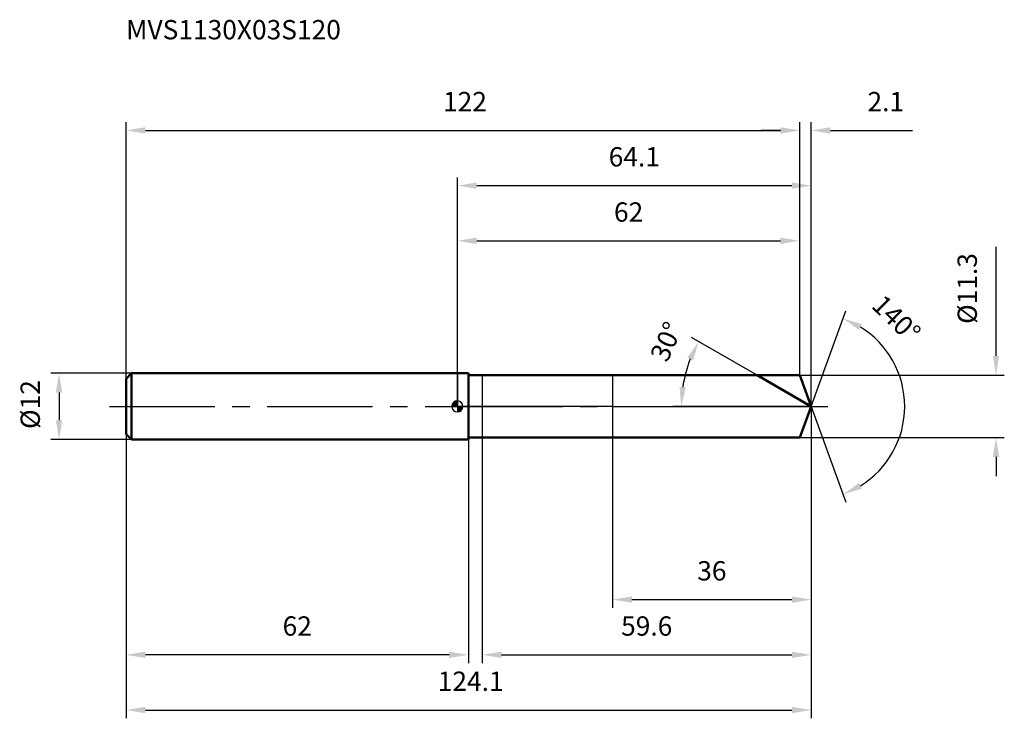
# Model space of a CAD drawing. Units: millimetres. Extents: x -79 to 99, y -56 to 70.
import ezdxf

# ---------------------------------------------------------------- set-up
doc = ezdxf.new("R2010")
doc.units = ezdxf.units.MM
doc.linetypes.add('CENTER2', pattern=[28.575, 19.05, -3.175, 3.175, -3.175])
for name, color, linetype, lineweight in [('1', 4, 'Continuous', 50), ('2', 7, 'Continuous', 25), ('4', 2, 'CENTER2', 25), ('cut', 1, 'Continuous', 25), ('nocut', 7, 'Continuous', 25), ('sk1', 4, 'Continuous', 50), ('sk2', 7, 'Continuous', 25), ('sk4', 2, 'CENTER2', 25), ('sk6', 5, 'Continuous', 35)]:
    doc.layers.add(name, color=color, linetype=linetype, lineweight=lineweight)
doc.layers.add('7', color=5, linetype='Continuous')
doc.styles.add('simplex', font='txt.shx', dxfattribs={"height": 3.5})
doc.styles.get("Standard").update_dxf_attribs({"font": 'txt.shx', "bigfont": '@extfont2.shx'})
doc.dimstyles.new('コピー - ISO-25', dxfattribs={"dimscale": 0, "dimtxt": 3.5, "dimasz": 3.5, "dimexe": 1.5, "dimexo": 0, "dimgap": 2.3, "dimtad": 1, "dimdsep": 46, "dimtxsty": 'simplex', "dimcen": 0.09, "dimclrd": 256, "dimclre": 256, "dimclrt": 256, "dimadec": 0, "dimazin": 0, "dimtfac": 1, "dimtofl": 0, "dimtmove": 0, "dimatfit": 3, "dimfxl": 1, "dimtolj": 1, "dimlwd": -1, "dimlwe": -1, "dimarcsym": 0})

# ---------------------------------------------------------------- blocks, each defined once
blk = doc.blocks.new('zero block')
h = blk.add_hatch(color=7)
h.paths.add_polyline_path([(0, 1, 0.414214), (-1, 0), (0, 0)])
h.paths.add_polyline_path([(1, 0), (0, 0), (0, -1, 0.414214)])
at = {"color": 7, "ltscale": 0.2}
for p, q in [((-1, 0), (1, 0)), ((0, -1), (0, 1))]:
    blk.add_line(p, q, dxfattribs=at)
for start, end in [(90, 180), (180, 270), (0, 90), (270, 0)]:
    blk.add_arc((0, 0), 1, start, end, dxfattribs=at)
blk = doc.blocks.new('*D3')
at = {"layer": 'Defpoints', "color": 0}
for p in [(62, 50), (62, 5.65), (-60, 5)]:
    blk.add_point(p, dxfattribs=at)
at = {"layer": 'sk2'}
for p, q in [((-60, 5), (-60, 51.5)), ((-56.5, 50), (58.5, 50)), ((62, 5.65), (62, 51.5))]:
    blk.add_line(p, q, dxfattribs=at)
for points in [[(-56.5, 50.58), (-56.5, 49.42), (-60, 50)], [(58.5, 49.42), (58.5, 50.58), (62, 50)]]:
    blk.add_solid(points, dxfattribs=at)
at = {"layer": 'sk2', "insert": (1.37, 56.97), "char_height": 3.5, "attachment_point": 2, "line_spacing_factor": 0.9, "style": 'simplex'}
blk.add_mtext('\\A1;122', dxfattribs=at)
blk = doc.blocks.new('*D4')
at = {"layer": 'Defpoints', "color": 0}
for p in [(-60, -5), (2, -5), (-60, -45)]:
    blk.add_point(p, dxfattribs=at)
at = {"layer": 'sk2'}
for p, q in [((-60, -5), (-60, -46.5)), ((2, -5), (2, -46.5)), ((-1.5, -45), (-56.5, -45))]:
    blk.add_line(p, q, dxfattribs=at)
for points in [[(-56.5, -44.42), (-56.5, -45.58), (-60, -45)], [(-1.5, -45.58), (-1.5, -44.42), (2, -45)]]:
    blk.add_solid(points, dxfattribs=at)
at = {"layer": 'sk2', "insert": (-29, -38.03), "char_height": 3.5, "attachment_point": 2, "line_spacing_factor": 0.9, "style": 'simplex'}
blk.add_mtext('\\A1;62', dxfattribs=at)
blk = doc.blocks.new('*D5')
at = {"layer": 'Defpoints', "color": 0}
for p in [(-59, 6), (-72.13, -6), (-59, -6)]:
    blk.add_point(p, dxfattribs=at)
at = {"layer": 'sk2'}
for p, q in [((-59, 6), (-73.63, 6)), ((-72.13, 2.5), (-72.13, -2.5)), ((-59, -6), (-73.63, -6))]:
    blk.add_line(p, q, dxfattribs=at)
for points in [[(-71.55, 2.5), (-72.71, 2.5), (-72.13, 6)], [(-72.71, -2.5), (-71.55, -2.5), (-72.13, -6)]]:
    blk.add_solid(points, dxfattribs=at)
at = {"layer": 'sk2', "insert": (-79.1, -4.08), "char_height": 3.5, "attachment_point": 1, "rotation": 90, "line_spacing_factor": 0.9, "style": 'simplex'}
blk.add_mtext('\\A1;%%c12', dxfattribs=at)
blk = doc.blocks.new('*D6')
at = {"layer": '2'}
for p, q in [((0, 0), (0, 41.5)), ((64.06, 0), (64.06, 41.5)), ((3.5, 40), (60.56, 40))]:
    blk.add_line(p, q, dxfattribs=at)
for points in [[(3.5, 40.58), (3.5, 39.42), (0, 40)], [(60.56, 39.42), (60.56, 40.58), (64.06, 40)]]:
    blk.add_solid(points, dxfattribs=at)
at = {"layer": 'Defpoints', "color": 0}
for p in [(64.06, 40), (0, 0), (64.06, 0)]:
    blk.add_point(p, dxfattribs=at)
at = {"layer": '2', "insert": (32.03, 46.97), "char_height": 3.5, "attachment_point": 2, "line_spacing_factor": 0.9, "style": 'simplex'}
blk.add_mtext('\\A1;64.1', dxfattribs=at)
blk = doc.blocks.new('*D7')
at = {"layer": '2'}
for p, q in [((58.5, 50), (55, 50)), ((62, 5.65), (62, 51.5)), ((64.06, 0), (64.06, 51.5)), ((67.56, 50), (82.4, 50))]:
    blk.add_line(p, q, dxfattribs=at)
for points in [[(58.5, 49.42), (58.5, 50.58), (62, 50)], [(67.56, 50.58), (67.56, 49.42), (64.06, 50)]]:
    blk.add_solid(points, dxfattribs=at)
at = {"layer": 'Defpoints', "color": 0}
for p in [(62, 50), (62, 5.65), (64.06, 0)]:
    blk.add_point(p, dxfattribs=at)
at = {"layer": '2', "insert": (74.26, 56.97), "char_height": 3.5, "attachment_point": 1, "line_spacing_factor": 0.9, "style": 'simplex'}
blk.add_mtext('\\A1;2.1', dxfattribs=at)
blk = doc.blocks.new('*D8')
at = {"layer": 'Defpoints', "color": 0}
for p in [(-60, 0), (64.06, 0), (64.06, -55)]:
    blk.add_point(p, dxfattribs=at)
at = {"layer": 'sk2'}
for p, q in [((-60, 0), (-60, -56.5)), ((64.06, 0), (64.06, -56.5)), ((-56.5, -55), (60.56, -55))]:
    blk.add_line(p, q, dxfattribs=at)
for points in [[(-56.5, -54.42), (-56.5, -55.58), (-60, -55)], [(60.56, -55.58), (60.56, -54.42), (64.06, -55)]]:
    blk.add_solid(points, dxfattribs=at)
at = {"layer": 'sk2', "insert": (2.4, -48.03), "char_height": 3.5, "attachment_point": 2, "line_spacing_factor": 0.9, "style": 'simplex'}
blk.add_mtext('\\A1;124.1', dxfattribs=at)
blk = doc.blocks.new('*D9')
at = {"layer": '2'}
for p, q in [((97.53, 9.15), (97.53, 28.92)), ((62, 5.65), (99.03, 5.65)), ((62, -5.65), (99.03, -5.65)), ((97.53, -9.15), (97.53, -12.65))]:
    blk.add_line(p, q, dxfattribs=at)
for points in [[(96.95, 9.15), (98.12, 9.15), (97.53, 5.65)], [(98.12, -9.15), (96.95, -9.15), (97.53, -5.65)]]:
    blk.add_solid(points, dxfattribs=at)
at = {"layer": 'Defpoints', "color": 0}
for p in [(62, 5.65), (62, -5.65), (97.53, -5.65)]:
    blk.add_point(p, dxfattribs=at)
at = {"layer": '2', "insert": (90.57, 14.95), "char_height": 3.5, "attachment_point": 1, "rotation": 90, "line_spacing_factor": 0.9, "style": 'simplex'}
blk.add_mtext('\\A1;%%c11.3', dxfattribs=at)
blk = doc.blocks.new('*D10')
at = {"layer": '2'}
for p, q in [((54.27, 5.65), (42.39, 12.51)), ((64.06, 0), (39.04, 0))]:
    blk.add_line(p, q, dxfattribs=at)
blk.add_arc((64.06, 0), 23.52, 158.5336, 171.4664, dxfattribs=at)
for points in [[(41.64, 8.86), (42.69, 8.35), (43.69, 11.76)], [(41.38, 3.45), (40.21, 3.53), (40.54, 0)]]:
    blk.add_solid(points, dxfattribs=at)
at = {"layer": 'Defpoints', "color": 0}
for p in [(54.27, 5.65), (54.43, 5.56), (40.89, 4.08), (64.06, 0), (64.24, 0)]:
    blk.add_point(p, dxfattribs=at)
at = {"layer": '2', "insert": (36.23, 12.46), "char_height": 3.5, "attachment_point": 2, "rotation": 65.8686, "line_spacing_factor": 0.9, "style": 'simplex'}
blk.add_mtext('\\A1;30°', dxfattribs=at)
blk = doc.blocks.new('*D11')
at = {"layer": '2'}
for p, q in [((64.06, -1.6), (64.06, -46.5)), ((4.5, -5.65), (4.5, -46.5)), ((8, -45), (60.56, -45))]:
    blk.add_line(p, q, dxfattribs=at)
for points in [[(8, -44.42), (8, -45.58), (4.5, -45)], [(60.56, -45.58), (60.56, -44.42), (64.06, -45)]]:
    blk.add_solid(points, dxfattribs=at)
at = {"layer": 'Defpoints', "color": 0}
for p in [(64.06, -1.6), (4.5, -5.65), (64.06, -45)]:
    blk.add_point(p, dxfattribs=at)
at = {"layer": '2', "insert": (34.28, -38.03), "char_height": 3.5, "attachment_point": 2, "line_spacing_factor": 0.9, "style": 'simplex'}
blk.add_mtext('\\A1;59.6', dxfattribs=at)
blk = doc.blocks.new('*D12')
at = {"layer": '2'}
for p, q in [((28.1, 0), (28.1, -36.5)), ((64.06, 0), (64.06, -36.5)), ((31.6, -35), (60.56, -35))]:
    blk.add_line(p, q, dxfattribs=at)
for points in [[(31.6, -34.42), (31.6, -35.58), (28.1, -35)], [(60.56, -35.58), (60.56, -34.42), (64.06, -35)]]:
    blk.add_solid(points, dxfattribs=at)
at = {"layer": 'Defpoints', "color": 0}
for p in [(28.1, 0), (64.06, 0), (64.06, -35)]:
    blk.add_point(p, dxfattribs=at)
at = {"layer": '2', "insert": (46.08, -28.03), "char_height": 3.5, "attachment_point": 2, "line_spacing_factor": 0.9, "style": 'simplex'}
blk.add_mtext('\\A1;36', dxfattribs=at)
blk = doc.blocks.new('*D13')
at = {"layer": '2'}
for p, q in [((0, 0), (0, 31.5)), ((62, 5.65), (62, 31.5)), ((3.5, 30), (58.5, 30))]:
    blk.add_line(p, q, dxfattribs=at)
for points in [[(3.5, 30.58), (3.5, 29.42), (0, 30)], [(58.5, 29.42), (58.5, 30.58), (62, 30)]]:
    blk.add_solid(points, dxfattribs=at)
at = {"layer": 'Defpoints', "color": 0}
for p in [(62, 30), (62, 5.65), (0, 0)]:
    blk.add_point(p, dxfattribs=at)
at = {"layer": '2', "insert": (31, 36.97), "char_height": 3.5, "attachment_point": 2, "line_spacing_factor": 0.9, "style": 'simplex'}
blk.add_mtext('\\A1;62', dxfattribs=at)
blk = doc.blocks.new('*D14')
at = {"layer": '2'}
for q in [(70.36, 17.33), (70.36, -17.33)]:
    blk.add_line((64.06, 0), q, dxfattribs=at)
blk.add_arc((64.06, 0), 16.94, 301.8591, 58.1409, dxfattribs=at)
for points in [[(73.25, 14.91), (72.74, 13.86), (69.85, 15.92)], [(72.74, -13.86), (73.25, -14.91), (69.85, -15.92)]]:
    blk.add_solid(points, dxfattribs=at)
at = {"layer": 'Defpoints', "color": 0}
for p in [(64.03, 0.07), (64.06, 0), (64.06, 0), (64.03, -0.07), (79.61, -6.71)]:
    blk.add_point(p, dxfattribs=at)
at = {"layer": '2', "insert": (80.71, 17.16), "char_height": 3.5, "attachment_point": 2, "rotation": 315.8589, "line_spacing_factor": 0.9, "style": 'simplex'}
blk.add_mtext('\\A1;140%%d', dxfattribs=at)

msp = doc.modelspace()

# ---------------------------------------------------------------- linework, layer by layer
at = {"layer": '1'}
for p, q in [((2, 6), (0, 6)), ((2, 6), (2, -6)), ((2, 5.65), (62, 5.65)), ((64.06, 0), (54.27, 5.65)), ((62, 5.65), (64.06, 0)), ((64.06, 0), (62, -5.65)), ((0, -6), (2, -6)), ((62, -5.65), (2, -5.65))]:
    msp.add_line(p, q, dxfattribs=at)
at = {"layer": '4'}
msp.add_line((0, 0), (67.06, 0), dxfattribs=at)
at = {"layer": '7'}
for p, q in [((4.5, 5.65), (4.5, -5.65)), ((4.5, 5.65), (62, 5.65)), ((62, 5.65), (64.06, 0)), ((64.06, 0), (62, -5.65)), ((62, -5.65), (4.5, -5.65))]:
    msp.add_line(p, q, dxfattribs=at)
at = {"layer": 'cut'}
for p, q in [((62, 5.65), (28.1, 5.65)), ((28.1, 5.65), (28.1, 0)), ((62, 5.65), (64.06, 0)), ((28.1, 0), (64.06, 0))]:
    msp.add_line(p, q, dxfattribs=at)
at = {"layer": 'nocut'}
for p, q in [((0, 6), (0, 0)), ((2, 6), (0, 6)), ((2, 5.65), (2, 6)), ((2, 5.65), (28.1, 5.65)), ((28.1, 5.65), (28.1, 0)), ((28.1, 0), (0, 0))]:
    msp.add_line(p, q, dxfattribs=at)
at = {"layer": 'sk1'}
for p, q in [((-60, 5), (-59, 6)), ((-59, 6), (-59, -6)), ((0, 6), (-59, 6)), ((-60, 5), (-60, -5)), ((-60, -5), (-59, -6)), ((-59, -6), (0, -6))]:
    msp.add_line(p, q, dxfattribs=at)
at = {"layer": 'sk4'}
msp.add_line((-63, 0), (0, 0), dxfattribs=at)

# ---------------------------------------------------------------- block references
at = {"rotation": 180}
msp.add_blockref('zero block', (0, 0), dxfattribs=at)

# ---------------------------------------------------------------- texts
at = {"layer": 'sk6', "insert": (-60, 70), "char_height": 3.5, "width": 41.65, "attachment_point": 1, "line_spacing_factor": 0.9}
msp.add_mtext('MVS1130X03S120', dxfattribs=at)

# ---------------------------------------------------------------- dimensions: what is measured, and where the dimension line sits
at = {"layer": '2'}
dim = msp.add_linear_dim(base=(62, 50), p1=(64.06, 0), p2=(62, 5.65), angle=180, dimstyle='コピー - ISO-25', override={"dimscale": 1, "dimdec": 1}, dxfattribs=at)
dim.commit()
dim.dimension.update_dxf_attribs({"geometry": '*D7', "text_midpoint": (77.18, 50), "dimtype": 160})
for base, p1, p2, picture, middle in [((64.06, 40), (0, 0), (64.06, 0), '*D6', (32.03, 40)), ((62, 30), (0, 0), (62, 5.65), '*D13', (31, 30)), ((64.06, -35), (28.1, 0), (64.06, 0), '*D12', (46.08, -35)), ((64.06, -45), (4.5, -5.65), (64.06, -1.6), '*D11', (34.28, -45))]:
    dim = msp.add_linear_dim(base=base, p1=p1, p2=p2, dimstyle='コピー - ISO-25', override={"dimscale": 1, "dimdec": 1}, dxfattribs=at)
    dim.commit()
    dim.dimension.update_dxf_attribs({"geometry": picture, "text_midpoint": middle, "dimtype": 160})
dim = msp.add_linear_dim(base=(97.53, -5.65), p1=(62, 5.65), p2=(62, -5.65), angle=270, text='%%c<>', dimstyle='コピー - ISO-25', override={"dimscale": 1, "dimdec": 1}, dxfattribs=at)
dim.commit()
dim.dimension.update_dxf_attribs({"geometry": '*D9', "text_midpoint": (97.53, 20.78), "dimtype": 160})
for base, line1, line2, picture, middle in [((79.6111, -6.7096), ((64.0319, 0.0674), (64.0564, 0)), ((64.0319, -0.0674), (64.0564, 0)), '*D14', (75.854, 12.1567)), ((40.8924, 4.0844), ((54.4315, 5.557), (54.2703, 5.65)), ((64.2425, 0), (64.0564, 0)), '*D10', (42.5906, 9.6162))]:
    dim = msp.add_angular_dim_2l(base=base, line1=line1, line2=line2, dimstyle='コピー - ISO-25', override={"dimscale": 1, "dimdec": 1}, dxfattribs=at)
    dim.commit()
    dim.dimension.update_dxf_attribs({"geometry": picture, "text_midpoint": middle, "dimtype": 162})
at = {"layer": 'sk2'}
for base, p1, p2, picture, middle in [((62, 50), (-60, 5), (62, 5.65), '*D3', (1.37, 50)), ((64.06, -55), (-60, 0), (64.06, 0), '*D8', (2.4, -55))]:
    dim = msp.add_linear_dim(base=base, p1=p1, p2=p2, dimstyle='コピー - ISO-25', override={"dimscale": 1, "dimdec": 1}, dxfattribs=at)
    dim.commit()
    dim.dimension.update_dxf_attribs({"geometry": picture, "text_midpoint": middle, "dimtype": 160})
dim = msp.add_linear_dim(base=(-72.13, -6), p1=(-59, 6), p2=(-59, -6), angle=270, text='%%c<>', dimstyle='コピー - ISO-25', override={"dimscale": 1, "dimdec": 1}, dxfattribs=at)
dim.commit()
dim.dimension.update_dxf_attribs({"geometry": '*D5', "text_midpoint": (-72.13, 0), "dimtype": 160})
dim = msp.add_linear_dim(base=(-60, -45), p1=(2, -5), p2=(-60, -5), angle=180, dimstyle='コピー - ISO-25', override={"dimscale": 1, "dimdec": 1}, dxfattribs=at)
dim.commit()
dim.dimension.update_dxf_attribs({"geometry": '*D4', "text_midpoint": (-29, -45), "dimtype": 160})

doc.saveas('drawing.dxf')
